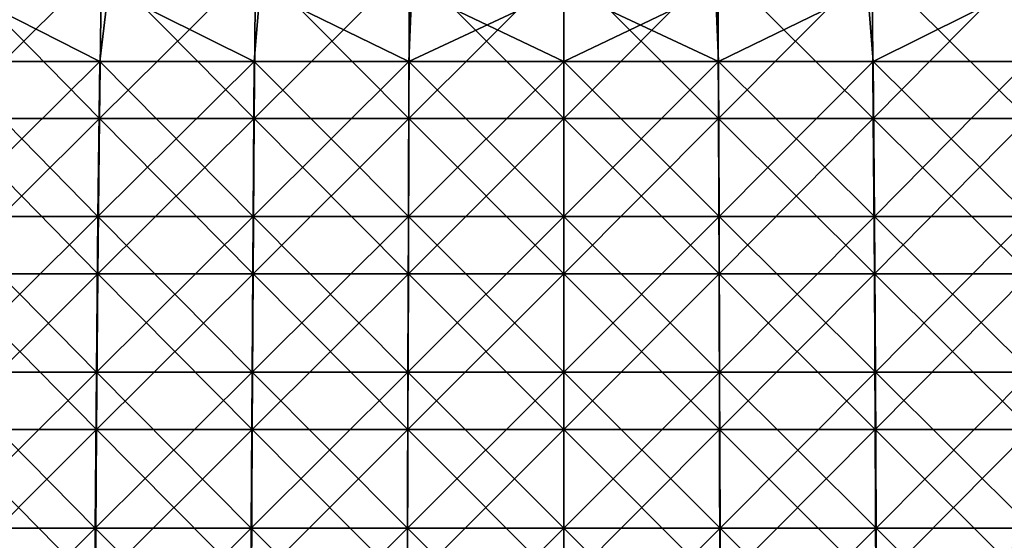
# Model space of a CAD drawing. Units: millimetres. Extents: x -399 to 399, y 16 to 1115.
# Drawn here: x -35 to 28, y 50 to 83 of the extents above; entities that cross this region are included whole.
import ezdxf

# ---------------------------------------------------------------- set-up
doc = ezdxf.new("R2010")
doc.units = ezdxf.units.MM
doc.header["$LTSCALE"] = 9.052207
for name, color, linetype in [('2491', 7, 'CONTINUOUS'), ('2495', 7, 'CONTINUOUS'), ('2499', 7, 'CONTINUOUS'), ('2503', 7, 'CONTINUOUS')]:
    doc.layers.add(name, color=color, linetype=linetype)

msp = doc.modelspace()

# ---------------------------------------------------------------- linework, layer by layer
at = {"layer": '2491', "color": 7, "linetype": 'CONTINUOUS', "true_color": 0x82c082}
for points in [[(-29.612, 76.666, -382.554), (-39.452, 76.666, -381.665), (-29.488, 86.546, -380.949), (-29.612, 76.666, -382.554)], [(-29.488, 86.546, -380.949), (-39.452, 76.666, -381.665), (-39.287, 86.546, -380.064), (-29.488, 86.546, -380.949)], [(-19.752, 76.666, -383.189), (-29.612, 76.666, -382.554), (-19.669, 86.546, -381.582), (-19.752, 76.666, -383.189)], [(-19.669, 86.546, -381.582), (-29.612, 76.666, -382.554), (-29.488, 86.546, -380.949), (-19.669, 86.546, -381.582)], [(-9.879, 76.666, -383.571), (-19.752, 76.666, -383.189), (-9.838, 86.546, -381.962), (-9.879, 76.666, -383.571)], [(-9.838, 86.546, -381.962), (-19.752, 76.666, -383.189), (-19.669, 86.546, -381.582), (-9.838, 86.546, -381.962)], [(0, 76.666, -383.698), (-9.879, 76.666, -383.571), (0, 86.546, -382.089), (0, 76.666, -383.698)], [(0, 86.546, -382.089), (-9.879, 76.666, -383.571), (-9.838, 86.546, -381.962), (0, 86.546, -382.089)], [(9.879, 76.666, -383.571), (0, 76.666, -383.698), (9.838, 86.546, -381.962), (9.879, 76.666, -383.571)], [(9.838, 86.546, -381.962), (0, 76.666, -383.698), (0, 86.546, -382.089), (9.838, 86.546, -381.962)], [(19.669, 86.546, -381.582), (9.879, 76.666, -383.571), (9.838, 86.546, -381.962), (19.669, 86.546, -381.582)], [(19.752, 76.666, -383.189), (9.879, 76.666, -383.571), (19.669, 86.546, -381.582), (19.752, 76.666, -383.189)], [(29.488, 86.546, -380.949), (19.752, 76.666, -383.189), (19.669, 86.546, -381.582), (29.488, 86.546, -380.949)], [(29.612, 76.666, -382.554), (19.752, 76.666, -383.189), (29.488, 86.546, -380.949), (29.612, 76.666, -382.554)], [(-29.717, 66.749, -383.905), (-39.592, 66.749, -383.013), (-29.612, 76.666, -382.554), (-29.717, 66.749, -383.905)], [(-29.612, 76.666, -382.554), (-39.592, 66.749, -383.013), (-39.452, 76.666, -381.665), (-29.612, 76.666, -382.554)], [(-19.822, 66.749, -384.543), (-29.717, 66.749, -383.905), (-19.752, 76.666, -383.189), (-19.822, 66.749, -384.543)], [(-19.752, 76.666, -383.189), (-29.717, 66.749, -383.905), (-29.612, 76.666, -382.554), (-19.752, 76.666, -383.189)], [(-9.914, 66.749, -384.926), (-19.822, 66.749, -384.543), (-9.879, 76.666, -383.571), (-9.914, 66.749, -384.926)], [(-9.879, 76.666, -383.571), (-19.822, 66.749, -384.543), (-19.752, 76.666, -383.189), (-9.879, 76.666, -383.571)], [(0, 66.749, -385.054), (-9.914, 66.749, -384.926), (0, 76.666, -383.698), (0, 66.749, -385.054)], [(0, 76.666, -383.698), (-9.914, 66.749, -384.926), (-9.879, 76.666, -383.571), (0, 76.666, -383.698)], [(9.914, 66.749, -384.926), (0, 66.749, -385.054), (9.879, 76.666, -383.571), (9.914, 66.749, -384.926)], [(9.879, 76.666, -383.571), (0, 66.749, -385.054), (0, 76.666, -383.698), (9.879, 76.666, -383.571)], [(19.752, 76.666, -383.189), (9.914, 66.749, -384.926), (9.879, 76.666, -383.571), (19.752, 76.666, -383.189)], [(19.822, 66.749, -384.543), (9.914, 66.749, -384.926), (19.752, 76.666, -383.189), (19.822, 66.749, -384.543)], [(29.612, 76.666, -382.554), (19.822, 66.749, -384.543), (19.752, 76.666, -383.189), (29.612, 76.666, -382.554)], [(29.717, 66.749, -383.905), (19.822, 66.749, -384.543), (29.612, 76.666, -382.554), (29.717, 66.749, -383.905)], [(-29.802, 56.8, -385.002), (-39.705, 56.8, -384.107), (-29.717, 66.749, -383.905), (-29.802, 56.8, -385.002)], [(-29.717, 66.749, -383.905), (-39.705, 56.8, -384.107), (-39.592, 66.749, -383.013), (-29.717, 66.749, -383.905)], [(-19.879, 56.8, -385.642), (-29.802, 56.8, -385.002), (-19.822, 66.749, -384.543), (-19.879, 56.8, -385.642)], [(-19.822, 66.749, -384.543), (-29.802, 56.8, -385.002), (-29.717, 66.749, -383.905), (-19.822, 66.749, -384.543)], [(-9.943, 56.8, -386.026), (-19.879, 56.8, -385.642), (-9.914, 66.749, -384.926), (-9.943, 56.8, -386.026)], [(-9.914, 66.749, -384.926), (-19.879, 56.8, -385.642), (-19.822, 66.749, -384.543), (-9.914, 66.749, -384.926)], [(0, 56.8, -386.154), (-9.943, 56.8, -386.026), (0, 66.749, -385.054), (0, 56.8, -386.154)], [(0, 66.749, -385.054), (-9.943, 56.8, -386.026), (-9.914, 66.749, -384.926), (0, 66.749, -385.054)], [(9.943, 56.8, -386.026), (0, 56.8, -386.154), (9.914, 66.749, -384.926), (9.943, 56.8, -386.026)], [(9.914, 66.749, -384.926), (0, 56.8, -386.154), (0, 66.749, -385.054), (9.914, 66.749, -384.926)], [(19.822, 66.749, -384.543), (9.943, 56.8, -386.026), (9.914, 66.749, -384.926), (19.822, 66.749, -384.543)], [(19.879, 56.8, -385.642), (9.943, 56.8, -386.026), (19.822, 66.749, -384.543), (19.879, 56.8, -385.642)], [(29.717, 66.749, -383.905), (19.879, 56.8, -385.642), (19.822, 66.749, -384.543), (29.717, 66.749, -383.905)], [(29.802, 56.8, -385.002), (19.879, 56.8, -385.642), (29.717, 66.749, -383.905), (29.802, 56.8, -385.002)], [(-29.867, 46.826, -385.845), (-39.792, 46.826, -384.948), (-29.802, 56.8, -385.002), (-29.867, 46.826, -385.845)], [(-29.802, 56.8, -385.002), (-39.792, 46.826, -384.948), (-39.705, 56.8, -384.107), (-29.802, 56.8, -385.002)], [(-19.922, 46.826, -386.486), (-29.867, 46.826, -385.845), (-19.879, 56.8, -385.642), (-19.922, 46.826, -386.486)], [(-19.879, 56.8, -385.642), (-29.867, 46.826, -385.845), (-29.802, 56.8, -385.002), (-19.879, 56.8, -385.642)], [(-9.964, 46.826, -386.871), (-19.922, 46.826, -386.486), (-9.943, 56.8, -386.026), (-9.964, 46.826, -386.871)], [(-9.943, 56.8, -386.026), (-19.922, 46.826, -386.486), (-19.879, 56.8, -385.642), (-9.943, 56.8, -386.026)], [(0, 46.826, -386.999), (-9.964, 46.826, -386.871), (0, 56.8, -386.154), (0, 46.826, -386.999)], [(0, 56.8, -386.154), (-9.964, 46.826, -386.871), (-9.943, 56.8, -386.026), (0, 56.8, -386.154)], [(9.964, 46.826, -386.871), (0, 46.826, -386.999), (9.943, 56.8, -386.026), (9.964, 46.826, -386.871)], [(9.943, 56.8, -386.026), (0, 46.826, -386.999), (0, 56.8, -386.154), (9.943, 56.8, -386.026)], [(19.879, 56.8, -385.642), (9.964, 46.826, -386.871), (9.943, 56.8, -386.026), (19.879, 56.8, -385.642)], [(19.922, 46.826, -386.486), (9.964, 46.826, -386.871), (19.879, 56.8, -385.642), (19.922, 46.826, -386.486)], [(29.802, 56.8, -385.002), (19.922, 46.826, -386.486), (19.879, 56.8, -385.642), (29.802, 56.8, -385.002)], [(29.867, 46.826, -385.845), (19.922, 46.826, -386.486), (29.802, 56.8, -385.002), (29.867, 46.826, -385.845)]]:
    msp.add_3dface(points, dxfattribs=at)
at = {"layer": '2495', "color": 7, "linetype": 'CONTINUOUS', "true_color": 0x82c082}
for points in [[(-39.452, 76.666, 381.665), (-29.612, 76.666, 382.554), (-39.287, 86.546, 380.064), (-39.452, 76.666, 381.665)], [(-39.287, 86.546, 380.064), (-29.612, 76.666, 382.554), (-29.488, 86.546, 380.949), (-39.287, 86.546, 380.064)], [(-29.612, 76.666, 382.554), (-19.752, 76.666, 383.189), (-29.488, 86.546, 380.949), (-29.612, 76.666, 382.554)], [(-29.488, 86.546, 380.949), (-19.752, 76.666, 383.189), (-19.669, 86.546, 381.582), (-29.488, 86.546, 380.949)], [(-19.752, 76.666, 383.189), (-9.879, 76.666, 383.571), (-19.669, 86.546, 381.582), (-19.752, 76.666, 383.189)], [(-19.669, 86.546, 381.582), (-9.879, 76.666, 383.571), (-9.838, 86.546, 381.962), (-19.669, 86.546, 381.582)], [(-9.879, 76.666, 383.571), (0, 76.666, 383.698), (-9.838, 86.546, 381.962), (-9.879, 76.666, 383.571)], [(-9.838, 86.546, 381.962), (0, 76.666, 383.698), (0, 86.546, 382.089), (-9.838, 86.546, 381.962)], [(0, 76.666, 383.698), (9.879, 76.666, 383.571), (0, 86.546, 382.089), (0, 76.666, 383.698)], [(0, 86.546, 382.089), (9.879, 76.666, 383.571), (9.838, 86.546, 381.962), (0, 86.546, 382.089)], [(9.879, 76.666, 383.571), (19.752, 76.666, 383.189), (9.838, 86.546, 381.962), (9.879, 76.666, 383.571)], [(9.838, 86.546, 381.962), (19.752, 76.666, 383.189), (19.669, 86.546, 381.582), (9.838, 86.546, 381.962)], [(19.752, 76.666, 383.189), (29.612, 76.666, 382.554), (19.669, 86.546, 381.582), (19.752, 76.666, 383.189)], [(19.669, 86.546, 381.582), (29.612, 76.666, 382.554), (29.488, 86.546, 380.949), (19.669, 86.546, 381.582)], [(-39.592, 66.749, 383.013), (-29.717, 66.749, 383.905), (-39.452, 76.666, 381.665), (-39.592, 66.749, 383.013)], [(-39.452, 76.666, 381.665), (-29.717, 66.749, 383.905), (-29.612, 76.666, 382.554), (-39.452, 76.666, 381.665)], [(-29.717, 66.749, 383.905), (-19.822, 66.749, 384.543), (-29.612, 76.666, 382.554), (-29.717, 66.749, 383.905)], [(-29.612, 76.666, 382.554), (-19.822, 66.749, 384.543), (-19.752, 76.666, 383.189), (-29.612, 76.666, 382.554)], [(-19.822, 66.749, 384.543), (-9.914, 66.749, 384.926), (-19.752, 76.666, 383.189), (-19.822, 66.749, 384.543)], [(-19.752, 76.666, 383.189), (-9.914, 66.749, 384.926), (-9.879, 76.666, 383.571), (-19.752, 76.666, 383.189)], [(-9.914, 66.749, 384.926), (0, 66.749, 385.054), (-9.879, 76.666, 383.571), (-9.914, 66.749, 384.926)], [(-9.879, 76.666, 383.571), (0, 66.749, 385.054), (0, 76.666, 383.698), (-9.879, 76.666, 383.571)], [(0, 66.749, 385.054), (9.914, 66.749, 384.926), (0, 76.666, 383.698), (0, 66.749, 385.054)], [(0, 76.666, 383.698), (9.914, 66.749, 384.926), (9.879, 76.666, 383.571), (0, 76.666, 383.698)], [(9.914, 66.749, 384.926), (19.822, 66.749, 384.543), (9.879, 76.666, 383.571), (9.914, 66.749, 384.926)], [(9.879, 76.666, 383.571), (19.822, 66.749, 384.543), (19.752, 76.666, 383.189), (9.879, 76.666, 383.571)], [(19.822, 66.749, 384.543), (29.717, 66.749, 383.905), (19.752, 76.666, 383.189), (19.822, 66.749, 384.543)], [(19.752, 76.666, 383.189), (29.717, 66.749, 383.905), (29.612, 76.666, 382.554), (19.752, 76.666, 383.189)], [(-39.705, 56.8, 384.107), (-29.802, 56.8, 385.002), (-39.592, 66.749, 383.013), (-39.705, 56.8, 384.107)], [(-39.592, 66.749, 383.013), (-29.802, 56.8, 385.002), (-29.717, 66.749, 383.905), (-39.592, 66.749, 383.013)], [(-29.802, 56.8, 385.002), (-19.879, 56.8, 385.642), (-29.717, 66.749, 383.905), (-29.802, 56.8, 385.002)], [(-29.717, 66.749, 383.905), (-19.879, 56.8, 385.642), (-19.822, 66.749, 384.543), (-29.717, 66.749, 383.905)], [(-19.879, 56.8, 385.642), (-9.943, 56.8, 386.026), (-19.822, 66.749, 384.543), (-19.879, 56.8, 385.642)], [(-19.822, 66.749, 384.543), (-9.943, 56.8, 386.026), (-9.914, 66.749, 384.926), (-19.822, 66.749, 384.543)], [(-9.943, 56.8, 386.026), (0, 56.8, 386.154), (-9.914, 66.749, 384.926), (-9.943, 56.8, 386.026)], [(-9.914, 66.749, 384.926), (0, 56.8, 386.154), (0, 66.749, 385.054), (-9.914, 66.749, 384.926)], [(0, 56.8, 386.154), (9.943, 56.8, 386.026), (0, 66.749, 385.054), (0, 56.8, 386.154)], [(0, 66.749, 385.054), (9.943, 56.8, 386.026), (9.914, 66.749, 384.926), (0, 66.749, 385.054)], [(9.943, 56.8, 386.026), (19.879, 56.8, 385.642), (9.914, 66.749, 384.926), (9.943, 56.8, 386.026)], [(9.914, 66.749, 384.926), (19.879, 56.8, 385.642), (19.822, 66.749, 384.543), (9.914, 66.749, 384.926)], [(19.879, 56.8, 385.642), (29.802, 56.8, 385.002), (19.822, 66.749, 384.543), (19.879, 56.8, 385.642)], [(19.822, 66.749, 384.543), (29.802, 56.8, 385.002), (29.717, 66.749, 383.905), (19.822, 66.749, 384.543)], [(-39.792, 46.826, 384.948), (-29.867, 46.826, 385.845), (-39.705, 56.8, 384.107), (-39.792, 46.826, 384.948)], [(-39.705, 56.8, 384.107), (-29.867, 46.826, 385.845), (-29.802, 56.8, 385.002), (-39.705, 56.8, 384.107)], [(-29.867, 46.826, 385.845), (-19.922, 46.826, 386.486), (-29.802, 56.8, 385.002), (-29.867, 46.826, 385.845)], [(-29.802, 56.8, 385.002), (-19.922, 46.826, 386.486), (-19.879, 56.8, 385.642), (-29.802, 56.8, 385.002)], [(-19.922, 46.826, 386.486), (-9.964, 46.826, 386.871), (-19.879, 56.8, 385.642), (-19.922, 46.826, 386.486)], [(-19.879, 56.8, 385.642), (-9.964, 46.826, 386.871), (-9.943, 56.8, 386.026), (-19.879, 56.8, 385.642)], [(-9.964, 46.826, 386.871), (0, 46.826, 386.999), (-9.943, 56.8, 386.026), (-9.964, 46.826, 386.871)], [(-9.943, 56.8, 386.026), (0, 46.826, 386.999), (0, 56.8, 386.154), (-9.943, 56.8, 386.026)], [(0, 46.826, 386.999), (9.964, 46.826, 386.871), (0, 56.8, 386.154), (0, 46.826, 386.999)], [(0, 56.8, 386.154), (9.964, 46.826, 386.871), (9.943, 56.8, 386.026), (0, 56.8, 386.154)], [(9.964, 46.826, 386.871), (19.922, 46.826, 386.486), (9.943, 56.8, 386.026), (9.964, 46.826, 386.871)], [(9.943, 56.8, 386.026), (19.922, 46.826, 386.486), (19.879, 56.8, 385.642), (9.943, 56.8, 386.026)], [(19.922, 46.826, 386.486), (29.867, 46.826, 385.845), (19.879, 56.8, 385.642), (19.922, 46.826, 386.486)], [(19.879, 56.8, 385.642), (29.867, 46.826, 385.845), (29.802, 56.8, 385.002), (19.879, 56.8, 385.642)]]:
    msp.add_3dface(points, dxfattribs=at)
at = {"layer": '2499', "color": 7, "linetype": 'CONTINUOUS', "true_color": 0x82c082}
for points in [[(-39.433, 80.299, -368.878), (-29.599, 80.299, -369.797), (-38.695, 84.95, -368.157), (-39.433, 80.299, -368.878)], [(-38.695, 84.95, -368.157), (-29.599, 80.299, -369.797), (-29.044, 84.95, -369.043), (-38.695, 84.95, -368.157)], [(-29.599, 80.299, -369.797), (-19.744, 80.299, -370.454), (-29.044, 84.95, -369.043), (-29.599, 80.299, -369.797)], [(-29.044, 84.95, -369.043), (-19.744, 80.299, -370.454), (-19.374, 84.95, -369.677), (-29.044, 84.95, -369.043)], [(-19.744, 80.299, -370.454), (-9.876, 80.299, -370.849), (-19.374, 84.95, -369.677), (-19.744, 80.299, -370.454)], [(-19.374, 84.95, -369.677), (-9.876, 80.299, -370.849), (-9.69, 84.95, -370.058), (-19.374, 84.95, -369.677)], [(-9.876, 80.299, -370.849), (0, 80.299, -370.98), (-9.69, 84.95, -370.058), (-9.876, 80.299, -370.849)], [(-9.69, 84.95, -370.058), (0, 80.299, -370.98), (0, 84.95, -370.185), (-9.69, 84.95, -370.058)], [(0, 80.299, -370.98), (9.876, 80.299, -370.849), (0, 84.95, -370.185), (0, 80.299, -370.98)], [(0, 84.95, -370.185), (9.876, 80.299, -370.849), (9.69, 84.95, -370.058), (0, 84.95, -370.185)], [(9.69, 84.95, -370.058), (9.876, 80.299, -370.849), (19.374, 84.95, -369.677), (9.69, 84.95, -370.058)], [(9.876, 80.299, -370.849), (19.744, 80.299, -370.454), (19.374, 84.95, -369.677), (9.876, 80.299, -370.849)], [(19.374, 84.95, -369.677), (19.744, 80.299, -370.454), (29.044, 84.95, -369.043), (19.374, 84.95, -369.677)], [(19.744, 80.299, -370.454), (29.599, 80.299, -369.797), (29.044, 84.95, -369.043), (19.744, 80.299, -370.454)], [(-39.592, 70.402, -370.365), (-29.718, 70.402, -371.288), (-39.433, 80.299, -368.878), (-39.592, 70.402, -370.365)], [(-39.433, 80.299, -368.878), (-29.718, 70.402, -371.288), (-29.599, 80.299, -369.797), (-39.433, 80.299, -368.878)], [(-29.718, 70.402, -371.288), (-19.824, 70.402, -371.947), (-29.599, 80.299, -369.797), (-29.718, 70.402, -371.288)], [(-29.599, 80.299, -369.797), (-19.824, 70.402, -371.947), (-19.744, 80.299, -370.454), (-29.599, 80.299, -369.797)], [(-19.824, 70.402, -371.947), (-9.915, 70.402, -372.343), (-19.744, 80.299, -370.454), (-19.824, 70.402, -371.947)], [(-19.744, 80.299, -370.454), (-9.915, 70.402, -372.343), (-9.876, 80.299, -370.849), (-19.744, 80.299, -370.454)], [(-9.915, 70.402, -372.343), (0, 70.402, -372.475), (-9.876, 80.299, -370.849), (-9.915, 70.402, -372.343)], [(-9.876, 80.299, -370.849), (0, 70.402, -372.475), (0, 80.299, -370.98), (-9.876, 80.299, -370.849)], [(0, 70.402, -372.475), (9.915, 70.402, -372.343), (0, 80.299, -370.98), (0, 70.402, -372.475)], [(0, 80.299, -370.98), (9.915, 70.402, -372.343), (9.876, 80.299, -370.849), (0, 80.299, -370.98)], [(9.915, 70.402, -372.343), (19.824, 70.402, -371.947), (9.876, 80.299, -370.849), (9.915, 70.402, -372.343)], [(9.876, 80.299, -370.849), (19.824, 70.402, -371.947), (19.744, 80.299, -370.454), (9.876, 80.299, -370.849)], [(19.824, 70.402, -371.947), (29.718, 70.402, -371.288), (19.744, 80.299, -370.454), (19.824, 70.402, -371.947)], [(19.744, 80.299, -370.454), (29.718, 70.402, -371.288), (29.599, 80.299, -369.797), (19.744, 80.299, -370.454)], [(-39.723, 60.468, -371.59), (-29.817, 60.468, -372.516), (-39.592, 70.402, -370.365), (-39.723, 60.468, -371.59)], [(-39.592, 70.402, -370.365), (-29.817, 60.468, -372.516), (-29.718, 70.402, -371.288), (-39.592, 70.402, -370.365)], [(-29.817, 60.468, -372.516), (-19.89, 60.468, -373.178), (-29.718, 70.402, -371.288), (-29.817, 60.468, -372.516)], [(-29.718, 70.402, -371.288), (-19.89, 60.468, -373.178), (-19.824, 70.402, -371.947), (-29.718, 70.402, -371.288)], [(-19.89, 60.468, -373.178), (-9.948, 60.468, -373.575), (-19.824, 70.402, -371.947), (-19.89, 60.468, -373.178)], [(-19.824, 70.402, -371.947), (-9.948, 60.468, -373.575), (-9.915, 70.402, -372.343), (-19.824, 70.402, -371.947)], [(-9.948, 60.468, -373.575), (0, 60.468, -373.707), (-9.915, 70.402, -372.343), (-9.948, 60.468, -373.575)], [(-9.915, 70.402, -372.343), (0, 60.468, -373.707), (0, 70.402, -372.475), (-9.915, 70.402, -372.343)], [(0, 60.468, -373.707), (9.948, 60.468, -373.575), (0, 70.402, -372.475), (0, 60.468, -373.707)], [(0, 70.402, -372.475), (9.948, 60.468, -373.575), (9.915, 70.402, -372.343), (0, 70.402, -372.475)], [(9.948, 60.468, -373.575), (19.89, 60.468, -373.178), (9.915, 70.402, -372.343), (9.948, 60.468, -373.575)], [(9.915, 70.402, -372.343), (19.89, 60.468, -373.178), (19.824, 70.402, -371.947), (9.915, 70.402, -372.343)], [(19.89, 60.468, -373.178), (29.817, 60.468, -372.516), (19.824, 70.402, -371.947), (19.89, 60.468, -373.178)], [(19.824, 70.402, -371.947), (29.817, 60.468, -372.516), (29.718, 70.402, -371.288), (19.824, 70.402, -371.947)], [(-39.826, 50.506, -372.554), (-29.894, 50.506, -373.482), (-39.723, 60.468, -371.59), (-39.826, 50.506, -372.554)], [(-39.723, 60.468, -371.59), (-29.894, 50.506, -373.482), (-29.817, 60.468, -372.516), (-39.723, 60.468, -371.59)], [(-29.894, 50.506, -373.482), (-19.941, 50.506, -374.145), (-29.817, 60.468, -372.516), (-29.894, 50.506, -373.482)], [(-29.817, 60.468, -372.516), (-19.941, 50.506, -374.145), (-19.89, 60.468, -373.178), (-29.817, 60.468, -372.516)], [(-19.941, 50.506, -374.145), (-9.974, 50.506, -374.544), (-19.89, 60.468, -373.178), (-19.941, 50.506, -374.145)], [(-19.89, 60.468, -373.178), (-9.974, 50.506, -374.544), (-9.948, 60.468, -373.575), (-19.89, 60.468, -373.178)], [(-9.974, 50.506, -374.544), (0, 50.506, -374.676), (-9.948, 60.468, -373.575), (-9.974, 50.506, -374.544)], [(-9.948, 60.468, -373.575), (0, 50.506, -374.676), (0, 60.468, -373.707), (-9.948, 60.468, -373.575)], [(0, 50.506, -374.676), (9.974, 50.506, -374.544), (0, 60.468, -373.707), (0, 50.506, -374.676)], [(0, 60.468, -373.707), (9.974, 50.506, -374.544), (9.948, 60.468, -373.575), (0, 60.468, -373.707)], [(9.974, 50.506, -374.544), (19.941, 50.506, -374.145), (9.948, 60.468, -373.575), (9.974, 50.506, -374.544)], [(9.948, 60.468, -373.575), (19.941, 50.506, -374.145), (19.89, 60.468, -373.178), (9.948, 60.468, -373.575)], [(19.941, 50.506, -374.145), (29.894, 50.506, -373.482), (19.89, 60.468, -373.178), (19.941, 50.506, -374.145)], [(19.89, 60.468, -373.178), (29.894, 50.506, -373.482), (29.817, 60.468, -372.516), (19.89, 60.468, -373.178)], [(-39.901, 40.521, -373.255), (-29.95, 40.521, -374.184), (-39.826, 50.506, -372.554), (-39.901, 40.521, -373.255)], [(-39.826, 50.506, -372.554), (-29.95, 40.521, -374.184), (-29.894, 50.506, -373.482), (-39.826, 50.506, -372.554)], [(-29.95, 40.521, -374.184), (-19.979, 40.521, -374.849), (-29.894, 50.506, -373.482), (-29.95, 40.521, -374.184)], [(-29.894, 50.506, -373.482), (-19.979, 40.521, -374.849), (-19.941, 50.506, -374.145), (-29.894, 50.506, -373.482)], [(-19.979, 40.521, -374.849), (-9.993, 40.521, -375.248), (-19.941, 50.506, -374.145), (-19.979, 40.521, -374.849)], [(-19.941, 50.506, -374.145), (-9.993, 40.521, -375.248), (-9.974, 50.506, -374.544), (-19.941, 50.506, -374.145)], [(-9.993, 40.521, -375.248), (0, 40.521, -375.381), (-9.974, 50.506, -374.544), (-9.993, 40.521, -375.248)], [(-9.974, 50.506, -374.544), (0, 40.521, -375.381), (0, 50.506, -374.676), (-9.974, 50.506, -374.544)], [(0, 40.521, -375.381), (9.993, 40.521, -375.248), (0, 50.506, -374.676), (0, 40.521, -375.381)], [(0, 50.506, -374.676), (9.993, 40.521, -375.248), (9.974, 50.506, -374.544), (0, 50.506, -374.676)], [(9.993, 40.521, -375.248), (19.979, 40.521, -374.849), (9.974, 50.506, -374.544), (9.993, 40.521, -375.248)], [(9.974, 50.506, -374.544), (19.979, 40.521, -374.849), (19.941, 50.506, -374.145), (9.974, 50.506, -374.544)], [(19.979, 40.521, -374.849), (29.95, 40.521, -374.184), (19.941, 50.506, -374.145), (19.979, 40.521, -374.849)], [(19.941, 50.506, -374.145), (29.95, 40.521, -374.184), (29.894, 50.506, -373.482), (19.941, 50.506, -374.145)]]:
    msp.add_3dface(points, dxfattribs=at)
at = {"layer": '2503', "color": 7, "linetype": 'CONTINUOUS', "true_color": 0x82c082}
for points in [[(-29.599, 80.299, 369.797), (-39.433, 80.299, 368.878), (-38.695, 84.95, 368.157), (-29.599, 80.299, 369.797)], [(-29.044, 84.95, 369.043), (-29.599, 80.299, 369.797), (-38.695, 84.95, 368.157), (-29.044, 84.95, 369.043)], [(-19.744, 80.299, 370.454), (-29.599, 80.299, 369.797), (-29.044, 84.95, 369.043), (-19.744, 80.299, 370.454)], [(-19.374, 84.95, 369.677), (-19.744, 80.299, 370.454), (-29.044, 84.95, 369.043), (-19.374, 84.95, 369.677)], [(-9.876, 80.299, 370.849), (-19.744, 80.299, 370.454), (-19.374, 84.95, 369.677), (-9.876, 80.299, 370.849)], [(-9.69, 84.95, 370.058), (-9.876, 80.299, 370.849), (-19.374, 84.95, 369.677), (-9.69, 84.95, 370.058)], [(0, 80.299, 370.98), (-9.876, 80.299, 370.849), (0, 84.95, 370.185), (0, 80.299, 370.98)], [(0, 84.95, 370.185), (-9.876, 80.299, 370.849), (-9.69, 84.95, 370.058), (0, 84.95, 370.185)], [(9.876, 80.299, 370.849), (0, 80.299, 370.98), (9.69, 84.95, 370.058), (9.876, 80.299, 370.849)], [(9.69, 84.95, 370.058), (0, 80.299, 370.98), (0, 84.95, 370.185), (9.69, 84.95, 370.058)], [(19.374, 84.95, 369.677), (9.876, 80.299, 370.849), (9.69, 84.95, 370.058), (19.374, 84.95, 369.677)], [(19.744, 80.299, 370.454), (9.876, 80.299, 370.849), (19.374, 84.95, 369.677), (19.744, 80.299, 370.454)], [(29.044, 84.95, 369.043), (19.744, 80.299, 370.454), (19.374, 84.95, 369.677), (29.044, 84.95, 369.043)], [(29.599, 80.299, 369.797), (19.744, 80.299, 370.454), (29.044, 84.95, 369.043), (29.599, 80.299, 369.797)], [(-29.718, 70.402, 371.288), (-39.592, 70.402, 370.365), (-29.599, 80.299, 369.797), (-29.718, 70.402, 371.288)], [(-29.599, 80.299, 369.797), (-39.592, 70.402, 370.365), (-39.433, 80.299, 368.878), (-29.599, 80.299, 369.797)], [(-19.824, 70.402, 371.947), (-29.718, 70.402, 371.288), (-19.744, 80.299, 370.454), (-19.824, 70.402, 371.947)], [(-19.744, 80.299, 370.454), (-29.718, 70.402, 371.288), (-29.599, 80.299, 369.797), (-19.744, 80.299, 370.454)], [(-9.915, 70.402, 372.343), (-19.824, 70.402, 371.947), (-9.876, 80.299, 370.849), (-9.915, 70.402, 372.343)], [(-9.876, 80.299, 370.849), (-19.824, 70.402, 371.947), (-19.744, 80.299, 370.454), (-9.876, 80.299, 370.849)], [(0, 70.402, 372.475), (-9.915, 70.402, 372.343), (0, 80.299, 370.98), (0, 70.402, 372.475)], [(0, 80.299, 370.98), (-9.915, 70.402, 372.343), (-9.876, 80.299, 370.849), (0, 80.299, 370.98)], [(9.915, 70.402, 372.343), (0, 70.402, 372.475), (9.876, 80.299, 370.849), (9.915, 70.402, 372.343)], [(9.876, 80.299, 370.849), (0, 70.402, 372.475), (0, 80.299, 370.98), (9.876, 80.299, 370.849)], [(19.744, 80.299, 370.454), (9.915, 70.402, 372.343), (9.876, 80.299, 370.849), (19.744, 80.299, 370.454)], [(19.824, 70.402, 371.947), (9.915, 70.402, 372.343), (19.744, 80.299, 370.454), (19.824, 70.402, 371.947)], [(29.599, 80.299, 369.797), (19.824, 70.402, 371.947), (19.744, 80.299, 370.454), (29.599, 80.299, 369.797)], [(29.718, 70.402, 371.288), (19.824, 70.402, 371.947), (29.599, 80.299, 369.797), (29.718, 70.402, 371.288)], [(-29.817, 60.468, 372.516), (-39.723, 60.468, 371.59), (-29.718, 70.402, 371.288), (-29.817, 60.468, 372.516)], [(-29.718, 70.402, 371.288), (-39.723, 60.468, 371.59), (-39.592, 70.402, 370.365), (-29.718, 70.402, 371.288)], [(-19.89, 60.468, 373.178), (-29.817, 60.468, 372.516), (-19.824, 70.402, 371.947), (-19.89, 60.468, 373.178)], [(-19.824, 70.402, 371.947), (-29.817, 60.468, 372.516), (-29.718, 70.402, 371.288), (-19.824, 70.402, 371.947)], [(-9.948, 60.468, 373.575), (-19.89, 60.468, 373.178), (-9.915, 70.402, 372.343), (-9.948, 60.468, 373.575)], [(-9.915, 70.402, 372.343), (-19.89, 60.468, 373.178), (-19.824, 70.402, 371.947), (-9.915, 70.402, 372.343)], [(0, 60.468, 373.707), (-9.948, 60.468, 373.575), (0, 70.402, 372.475), (0, 60.468, 373.707)], [(0, 70.402, 372.475), (-9.948, 60.468, 373.575), (-9.915, 70.402, 372.343), (0, 70.402, 372.475)], [(9.948, 60.468, 373.575), (0, 60.468, 373.707), (9.915, 70.402, 372.343), (9.948, 60.468, 373.575)], [(9.915, 70.402, 372.343), (0, 60.468, 373.707), (0, 70.402, 372.475), (9.915, 70.402, 372.343)], [(19.824, 70.402, 371.947), (9.948, 60.468, 373.575), (9.915, 70.402, 372.343), (19.824, 70.402, 371.947)], [(19.89, 60.468, 373.178), (9.948, 60.468, 373.575), (19.824, 70.402, 371.947), (19.89, 60.468, 373.178)], [(29.718, 70.402, 371.288), (19.89, 60.468, 373.178), (19.824, 70.402, 371.947), (29.718, 70.402, 371.288)], [(29.817, 60.468, 372.516), (19.89, 60.468, 373.178), (29.718, 70.402, 371.288), (29.817, 60.468, 372.516)], [(-29.894, 50.506, 373.482), (-39.826, 50.506, 372.554), (-29.817, 60.468, 372.516), (-29.894, 50.506, 373.482)], [(-29.817, 60.468, 372.516), (-39.826, 50.506, 372.554), (-39.723, 60.468, 371.59), (-29.817, 60.468, 372.516)], [(-19.941, 50.506, 374.145), (-29.894, 50.506, 373.482), (-19.89, 60.468, 373.178), (-19.941, 50.506, 374.145)], [(-19.89, 60.468, 373.178), (-29.894, 50.506, 373.482), (-29.817, 60.468, 372.516), (-19.89, 60.468, 373.178)], [(-9.974, 50.506, 374.544), (-19.941, 50.506, 374.145), (-9.948, 60.468, 373.575), (-9.974, 50.506, 374.544)], [(-9.948, 60.468, 373.575), (-19.941, 50.506, 374.145), (-19.89, 60.468, 373.178), (-9.948, 60.468, 373.575)], [(0, 50.506, 374.676), (-9.974, 50.506, 374.544), (0, 60.468, 373.707), (0, 50.506, 374.676)], [(0, 60.468, 373.707), (-9.974, 50.506, 374.544), (-9.948, 60.468, 373.575), (0, 60.468, 373.707)], [(9.974, 50.506, 374.544), (0, 50.506, 374.676), (9.948, 60.468, 373.575), (9.974, 50.506, 374.544)], [(9.948, 60.468, 373.575), (0, 50.506, 374.676), (0, 60.468, 373.707), (9.948, 60.468, 373.575)], [(19.89, 60.468, 373.178), (9.974, 50.506, 374.544), (9.948, 60.468, 373.575), (19.89, 60.468, 373.178)], [(19.941, 50.506, 374.145), (9.974, 50.506, 374.544), (19.89, 60.468, 373.178), (19.941, 50.506, 374.145)], [(29.817, 60.468, 372.516), (19.941, 50.506, 374.145), (19.89, 60.468, 373.178), (29.817, 60.468, 372.516)], [(29.894, 50.506, 373.482), (19.941, 50.506, 374.145), (29.817, 60.468, 372.516), (29.894, 50.506, 373.482)], [(-29.95, 40.521, 374.184), (-39.901, 40.521, 373.255), (-29.894, 50.506, 373.482), (-29.95, 40.521, 374.184)], [(-29.894, 50.506, 373.482), (-39.901, 40.521, 373.255), (-39.826, 50.506, 372.554), (-29.894, 50.506, 373.482)], [(-19.979, 40.521, 374.849), (-29.95, 40.521, 374.184), (-19.941, 50.506, 374.145), (-19.979, 40.521, 374.849)], [(-19.941, 50.506, 374.145), (-29.95, 40.521, 374.184), (-29.894, 50.506, 373.482), (-19.941, 50.506, 374.145)], [(-9.993, 40.521, 375.248), (-19.979, 40.521, 374.849), (-9.974, 50.506, 374.544), (-9.993, 40.521, 375.248)], [(-9.974, 50.506, 374.544), (-19.979, 40.521, 374.849), (-19.941, 50.506, 374.145), (-9.974, 50.506, 374.544)], [(0, 40.521, 375.381), (-9.993, 40.521, 375.248), (0, 50.506, 374.676), (0, 40.521, 375.381)], [(0, 50.506, 374.676), (-9.993, 40.521, 375.248), (-9.974, 50.506, 374.544), (0, 50.506, 374.676)], [(9.993, 40.521, 375.248), (0, 40.521, 375.381), (9.974, 50.506, 374.544), (9.993, 40.521, 375.248)], [(9.974, 50.506, 374.544), (0, 40.521, 375.381), (0, 50.506, 374.676), (9.974, 50.506, 374.544)], [(19.941, 50.506, 374.145), (9.993, 40.521, 375.248), (9.974, 50.506, 374.544), (19.941, 50.506, 374.145)], [(19.979, 40.521, 374.849), (9.993, 40.521, 375.248), (19.941, 50.506, 374.145), (19.979, 40.521, 374.849)], [(29.894, 50.506, 373.482), (19.979, 40.521, 374.849), (19.941, 50.506, 374.145), (29.894, 50.506, 373.482)], [(29.95, 40.521, 374.184), (19.979, 40.521, 374.849), (29.894, 50.506, 373.482), (29.95, 40.521, 374.184)]]:
    msp.add_3dface(points, dxfattribs=at)

doc.saveas('drawing.dxf')
